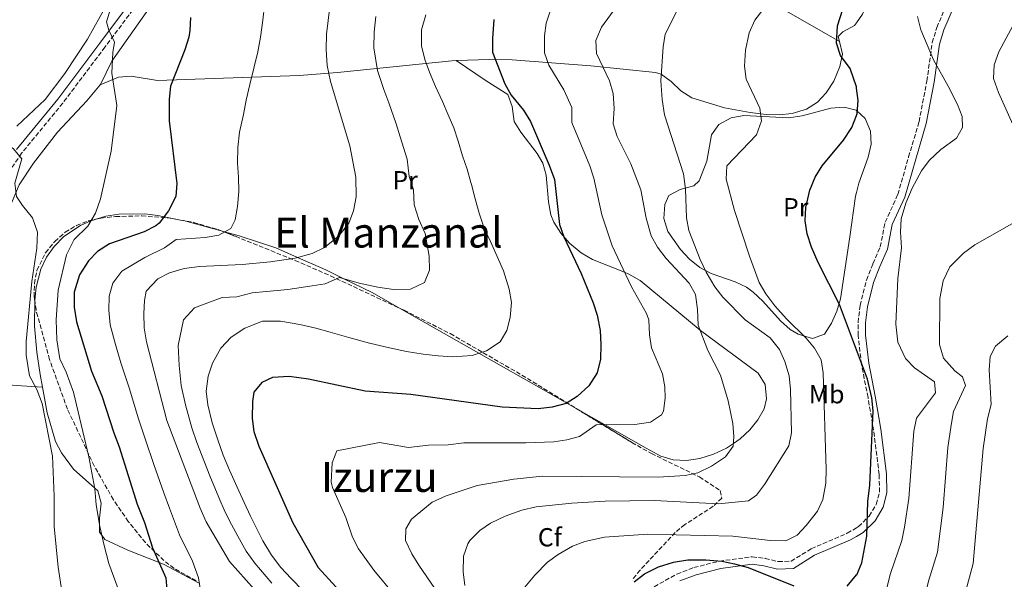
# Model space of a CAD drawing. Units: metres. Extents: x 600322 to 603758, y 4749985 to 4752349.
# Drawn here: x 600754 to 601131, y 4751675 to 4751889 of the extents above; entities that cross this region are included whole.
import ezdxf
from ezdxf.enums import TextEntityAlignment as Align

# ---------------------------------------------------------------- set-up
doc = ezdxf.new("R2010")
doc.units = ezdxf.units.M
doc.header["$MEASUREMENT"] = 0
doc.linetypes.add('DGN Style 3', pattern=[2.435890702152634, 1.739921930109024, -0.6959687720436097])
for name, color, linetype, lineweight in [('Camino', 7, 'DGN Style 3', 0), ('Curva de nivel directora', 30, 'Continuous', 30), ('Curva de nivel intermedia', 30, 'Continuous', 0), ('Etiqueta de uso rústico', 92, 'Continuous', 0), ('Etiqueta de zona arbolada', 92, 'Continuous', 0), ('Línea de cambio de uso (parcela vista)', 92, 'Continuous', 0), ('Margen derecho', 7, 'Continuous', 0), ('Texto de rotulación de espacio menor sin especificar', 7, 'Continuous', 0), ('Texto de Área (paraje) menor', 7, 'Continuous', 0), ('Zona arbolada', 92, 'DGN Style 3', 0)]:
    doc.layers.add(name, color=color, linetype=linetype, lineweight=lineweight)
doc.styles.add('Style-Arial', font='arial.ttf')

msp = doc.modelspace()

# ---------------------------------------------------------------- linework, layer by layer
at = {"layer": 'Camino', "color": 7, "linetype": 'DGN Style 3', "lineweight": 0}
for points in [[(601073.9859535794, 4751694.776872339, 674.3002769236838), (601074.7399999985, 4751695.230000001, 674.3999999999944), (601078.8400000001, 4751699.220000002, 675.0599999999978), (601081.5300000012, 4751703.700000001, 675.6699999999984), (601082.7899999997, 4751708.470000001, 676.1900000000023), (601082.6700000011, 4751715.189999999, 676.2700000000042), (601080.5199999987, 4751732.100000001, 675.6300000000047), (601078.3900000007, 4751744.630000002, 675.2899999999937), (601075.8599999984, 4751757.340000001, 675.679999999993), (601074.5899999987, 4751768.34, 677.820000000007), (601074.5799999975, 4751773.310000001, 677.9299999999931), (601075.3399999997, 4751779.810000001, 677.820000000007), (601077.8000000007, 4751789.5, 677.2500000000001), (601080.2699999983, 4751795.779999999, 677.4499999999971), (601083.0500000011, 4751802.25, 678.429999999993), (601084.9600000001, 4751811.690000001, 681.179999999993), (601089.8099999981, 4751822.300000002, 679.6499999999944), (601093.9299999997, 4751836.640000001, 678.7299999999959), (601097.9299999984, 4751850.09, 679.0399999999936), (601100.8900000001, 4751865.660000003, 679.0399999999936), (601102.9699999989, 4751880.410000003, 680.779999999999), (601104.7300000001, 4751886.210000002, 681.2200000000014), (601111.3599999996, 4751901.750000001, 681.4799999999959)], [(600798.4699999979, 4751894.880000004, 621.1499999999943), (600786.350000001, 4751878.690000001, 618.9400000000024), (600770.1900000006, 4751857.240000002, 616.8200000000071), (600754.4400000015, 4751838.040000002, 614.5399999999937), (600750.8299999972, 4751832.710000001, 613.9199999999983)], [(600996.5499999997, 4751672.189999999, 675.6300000000047), (601005.2100000009, 4751677.03, 675.820000000007), (601011.7199999975, 4751679.520000001, 675.679999999993), (601021.5100000021, 4751682.010000001, 675.0399999999937), (601034.0599999982, 4751683.640000002, 674.1499999999944), (601039.019999998, 4751683.050000002, 673.7400000000052), (601044.0000000002, 4751681.800000001, 673.2899999999937), (601048.949999999, 4751682.000000002, 672.9199999999983), (601056.6400000001, 4751686.74, 673.8399999999965), (601070.4299999991, 4751692.640000001, 673.8300000000017), (601073.9859535794, 4751694.776872339, 674.3002769236838)]]:
    msp.add_polyline3d(points, dxfattribs=at)
at = {"layer": 'Curva de nivel directora', "color": 30, "linetype": 'Continuous', "lineweight": 30, "flags": 128}
for points, elevation in [([(601073.9859535794, 4751862.965500641), (601073.9200000004, 4751863.440000001), (601071.589999999, 4751870.480000001), (601067.8099999994, 4751875.440000001), (601066.3599999987, 4751880.230000001), (601066.6699999995, 4751886.78), (601073.9859535794, 4751909.609860221)], 675.0000000000005), ([(600819.0599999983, 4751890.03), (600818.8799999995, 4751885.039999999), (600818.39, 4751882.45), (600816.9500000007, 4751877.66), (600811.4699999999, 4751863.770000001), (600810.9099999989, 4751858.800000003), (600810.8599999996, 4751850.440000001), (600813.8899999984, 4751826.460000001), (600813.419999999, 4751821.510000001), (600810.6299999994, 4751816.000000001), (600807.1000000001, 4751811.300000003), (600805.8099999982, 4751810.230000001), (600801.3099999988, 4751808.03), (600788.0699999998, 4751803.440000001), (600783.4400000008, 4751800.490000002), (600780.0199999987, 4751796.850000001), (600776.619999999, 4751791.480000001), (600774.5299999992, 4751784.890000002), (600774.4899999988, 4751779.200000001), (600775.4299999998, 4751773.520000001), (600781.2300000001, 4751754.689999999), (600785.1100000005, 4751745.290000001), (600789.6999999993, 4751731.100000001), (600791.8000000003, 4751725.750000001), (600798.6499999989, 4751703.83), (600801.4299999995, 4751696.750000002), (600804.5900000001, 4751687.090000001), (600809.6500000005, 4751675.590000001), (600810.0899999986, 4751669.470000001)], 625.0000000000001), ([(600935.1699999992, 4751889.260000001), (600934.6299999984, 4751882.020000001), (600934.6699999986, 4751876.699999999), (600939.3600000002, 4751864.560000002), (600941.8700000005, 4751860.240000002), (600946.5399999997, 4751854.500000002), (600949.2099999984, 4751850.260000002), (600956.379999999, 4751833.480000002), (600958.4499999987, 4751828.07), (600960.3599999998, 4751810.810000001), (600962.0199999983, 4751806.09), (600968.5999999987, 4751792.070000002), (600973.1499999994, 4751780.820000002), (600974.6600000005, 4751776.060000001), (600975.8600000008, 4751770.289999999), (600976.1499999991, 4751764.820000002), (600975.9500000002, 4751759.260000001), (600974.7799999989, 4751754.07), (600971.4899999987, 4751749.100000001), (600967.0699999998, 4751745.020000001), (600962.8699999999, 4751742.310000001), (600957.53, 4751740.930000001), (600952.1599999989, 4751740.300000002), (600938.4100000003, 4751740.890000002), (600903.3899999994, 4751745.710000001), (600885.8700000001, 4751747.020000001), (600864.209999999, 4751751.67), (600856.7999999993, 4751752.590000001), (600850.5099999995, 4751752.28), (600846.4399999992, 4751750.34), (600843.3300000002, 4751746.600000001), (600842.8099999994, 4751743.090000002), (600842.7299999989, 4751736.530000002), (600843.349999998, 4751731.58), (600845.2199999989, 4751725.949999999), (600858.259999999, 4751696.670000001), (600867.9500000007, 4751679.550000002)], 650.0000000000002), ([(601073.9859535794, 4751852.552956211), (601074.2600000001, 4751853.270000001), (601074.6400000001, 4751858.260000002), (601073.9859535794, 4751862.965500641)], 675.0000000000005), ([(601073.9859535794, 4751762.862883737), (601067.5099999999, 4751780.119999999), (601059.2799999999, 4751796.300000002), (601056.7699999998, 4751802.150000001), (601055.1399999983, 4751807.230000002), (601054.3800000004, 4751812.17), (601054.6399999997, 4751817.270000001), (601056.0999999993, 4751823.990000002), (601058.1299999988, 4751828.960000004), (601060.829999999, 4751833.180000001), (601069.0599999989, 4751843.03), (601072.1999999993, 4751847.880000001), (601073.9859535794, 4751852.552956211)], 675.0000000000005), ([(601073.9859535794, 4751676.708881768), (601074.0599999991, 4751676.800000001), (601076.0799999996, 4751681.380000004), (601077.899999999, 4751691.539999999), (601078.3300000004, 4751704.86), (601079.0199999989, 4751711.07), (601080.4200000003, 4751739.53), (601079.9100000006, 4751744.500000002), (601078.2199999986, 4751751.58), (601073.9859535794, 4751762.862883737)], 675.0000000000007), ([(600988.8899999997, 4751674.100000001), (600992.8799999994, 4751677.110000002), (600998.2599999995, 4751679.770000001), (601003.919999999, 4751681.580000001), (601009.3799999995, 4751682.529999999), (601016.3399999999, 4751682.5), (601022.3999999994, 4751681.920000001), (601027.3100000002, 4751680.970000001), (601032.5199999983, 4751679.61), (601050.0300000008, 4751672.590000002)], 675.0000000000001), ([(600867.9500000007, 4751679.550000002), (600881.44, 4751664.730000001)], 650.0000000000001), ([(601070.4600000003, 4751672.37), (601073.9859535794, 4751676.708881768)], 675.0000000000001)]:
    msp.add_lwpolyline(points, dxfattribs=dict(at, elevation=elevation))
at = {"layer": 'Curva de nivel intermedia', "color": 30, "linetype": 'Continuous', "lineweight": 0, "flags": 128}
for points, elevation in [([(600924.0700000017, 4751672.63), (600923.41, 4751677.859999999), (600923.5500000007, 4751683.91), (600925.1600000003, 4751688.619999997), (600925.9700000016, 4751689.890000001), (600929.7700000014, 4751693.720000001), (600933.9600000001, 4751696.460000001), (600939.500000001, 4751699.149999999), (600945.9500000018, 4751701.52), (600951.3400000008, 4751702.810000001), (600965.0200000001, 4751704.21), (600977.8300000001, 4751704.99), (600996.7199999995, 4751705.130000001), (601021.2000000014, 4751703.939999999), (601032.6400000011, 4751704.999999999), (601035.7300000001, 4751707.289999999), (601038.7600000009, 4751711.269999999), (601048.1199999996, 4751726.119999999), (601049.120000001, 4751731.039999999), (601048.7300000021, 4751747.609999998), (601048.1700000011, 4751752.929999999), (601046.610000001, 4751758.38), (601044.55, 4751762.929999999), (601040.9900000016, 4751767.449999998), (601031.3600000005, 4751774.289999999), (601022.7700000005, 4751783), (601019.7599999997, 4751786.99), (601016.4699999995, 4751792.560000001), (601014.1200000005, 4751797.42), (601009.8300000011, 4751808.439999999), (601008.89, 4751813.359999998), (601008.500000001, 4751824.359999998), (601007.7800000013, 4751830.16), (601000.4900000002, 4751852.720000001), (600999.5400000003, 4751858.579999999), (600999.0599999997, 4751865.710000001), (601000.0000000007, 4751878.710000001), (601000.8099999998, 4751883.65), (601014.3700000007, 4751910.759999999)], 665.0000000000001), ([(600873.1400000007, 4751900.49), (600871.070000001, 4751883.579999999), (600870.9800000016, 4751877.600000001), (600871.4300000009, 4751871.65), (600872.6400000001, 4751865.49), (600880.0800000011, 4751840.829999999), (600882.3099999995, 4751828.869999998), (600882.4900000006, 4751821.329999999), (600881.4199999999, 4751816.019999999), (600879.700000001, 4751811.34), (600875.9200000013, 4751806.640000001), (600874.2600000006, 4751805.12), (600870.3300000011, 4751802.04), (600865.5900000003, 4751799.699999999), (600859.0800000015, 4751797.939999999), (600849.6700000013, 4751796.480000001), (600838.8399999996, 4751795.460000002), (600822.5600000009, 4751794.680000001), (600816.6399999999, 4751793.98), (600811.0300000019, 4751792.359999999), (600806.6300000007, 4751790.029999998), (600802.1700000016, 4751785.26), (600801.4899999998, 4751781.76), (600801.2500000006, 4751776.689999999), (600801.3300000011, 4751771.289999999), (600802.2499999999, 4751765.850000001), (600810.0800000018, 4751735.82), (600822.8300000012, 4751702.319999999), (600825.0399999997, 4751697.069999999), (600834.0600000009, 4751681.800000001), (600846.8100000003, 4751667.529999998)], 635), ([(601045.470000001, 4751902.659999998), (601035.0599999995, 4751888.99), (601032.9400000006, 4751884.119999998), (601031.480000001, 4751877.550000001), (601031.0499999997, 4751871.42), (601031.7600000004, 4751866.46), (601036.9900000007, 4751855.289999999), (601037.5700000018, 4751850.429999999), (601035.700000001, 4751845.119999998), (601024.3500000008, 4751833.210000002), (601024.0800000003, 4751828.16), (601027.2400000008, 4751816.15), (601033.0000000009, 4751798.630000001), (601036.7600000005, 4751788.650000001), (601039.2200000014, 4751784.300000002), (601042.6800000014, 4751779.699999999), (601047.1400000007, 4751774.730000001), (601054.7400000002, 4751767.32), (601057.8899999997, 4751763.439999999), (601060.4900000015, 4751759.050000001), (601061.1599999998, 4751754.100000001), (601062.350000001, 4751717.109999999), (601062.2700000006, 4751711.859999999), (601061.1300000007, 4751705.619999998), (601059.0600000009, 4751701.060000001), (601054.670000001, 4751695.63), (601051.2500000012, 4751691.98), (601046.9400000017, 4751689.749999999), (601040.9100000013, 4751689.840000001), (601026.6700000009, 4751691.539999999), (600994.110000001, 4751692.369999998), (600977.5800000018, 4751691.119999999), (600970.0300000014, 4751689.489999999), (600965.3399999997, 4751687.659999999), (600959.8500000001, 4751684.500000001), (600955.7599999999, 4751681.619999999), (600950.8300000012, 4751676.669999998), (600947.0600000004, 4751671.970000001)], 670), ([(600983.3200000018, 4751895.789999997), (600976.3900000005, 4751886.230000001), (600974.2699999993, 4751881.189999999), (600974.4300000002, 4751876.17), (600979.4800000017, 4751865.7), (600980.8899999999, 4751860.890000001), (600981.2000000007, 4751855.109999999), (600980.8499999996, 4751849.26), (600982.3800000009, 4751844.48), (600987.6700000014, 4751834.029999999), (600991.4199999998, 4751824.079999999), (600993.4299999992, 4751813.189999999), (600995.4100000019, 4751806.470000001), (600997.7800000012, 4751802.069999998), (601001.0900000016, 4751797.720000002), (601009.9800000008, 4751788.390000001), (601012.3300000001, 4751783.960000002), (601013.1400000014, 4751778.26), (601013.4000000006, 4751772.220000001), (601017.110000001, 4751762.59), (601021.9600000014, 4751753.08), (601024.9100000019, 4751743.259999999), (601026.6300000006, 4751734.59), (601027.0900000011, 4751729.62), (601026.7500000015, 4751725.949999999), (601023.8600000013, 4751721.869999998), (601018.47, 4751718.359999999), (601013.3, 4751715.750000001), (601008.4100000017, 4751714.720000001), (600998.1100000021, 4751714.099999999), (600953.7999999995, 4751714.519999999), (600942.78, 4751713.320000002), (600928.8200000013, 4751710.890000002), (600916.9200000013, 4751707.029999999), (600911.6100000005, 4751704.559999999), (600903.7100000014, 4751698.05), (600901.540000001, 4751694.34), (600901.3300000009, 4751689.9), (600903.7600000005, 4751684.829999999), (600906.4800000007, 4751680.42), (600912.5700000017, 4751671.579999999)], 660), ([(600719.8400000009, 4751893.779999998), (600727.2200000014, 4751873.020000001), (600729.1900000006, 4751868.149999999), (600731.8700000006, 4751863.050000001), (600742.5999999995, 4751847.279999999), (600746.5400000003, 4751842.749999999), (600751.1800000004, 4751839.91), (600754.4600000016, 4751835.880000001), (600751.7999999995, 4751826.619999997), (600752.5100000004, 4751821.460000001), (600754.7300000021, 4751818.07), (600758.6000000011, 4751813.37), (600760.49, 4751807.909999999), (600760.3200000002, 4751801.699999998)], 615.0000000000001), ([(600788.4000000006, 4751893.310000001), (600786.8899999997, 4751888.310000001), (600787.8100000005, 4751885.170000001)], 620), ([(600847.4200000005, 4751894.539999999), (600846.7099999997, 4751888.999999999), (600845.8300000014, 4751882.41), (600844.8300000001, 4751876.859999998), (600843.3900000005, 4751871.17), (600841.8100000003, 4751864.33), (600840.390000001, 4751858.390000001), (600839.4000000008, 4751852.850000001), (600837.8400000005, 4751846.180000001), (600837.140000001, 4751840.310000001), (600837.1000000007, 4751834.26), (600837.4400000004, 4751828.92), (600837.540000001, 4751823.429999998), (600837.1100000018, 4751817.619999999), (600836.2000000001, 4751812.59), (600834.5000000012, 4751809.21), (600829.9400000015, 4751806.760000001), (600824.7000000001, 4751805.819999999), (600813.6400000004, 4751804.99), (600809.0700000015, 4751801.83), (600801.6100000005, 4751798.210000001), (600792.8100000008, 4751792.88), (600789.4000000019, 4751788.369999999), (600788.0099999994, 4751783.329999999), (600787.8700000008, 4751777.949999999), (600788.3800000005, 4751772.399999999), (600790.3099999995, 4751764.909999999), (600792.3700000002, 4751757.850000001)], 630), ([(600897.2800000008, 4751668.84), (600889.2200000007, 4751678.49), (600883.350000001, 4751686.680000001), (600881.030000001, 4751691.11), (600878.4699999995, 4751698.73), (600873.3799999999, 4751710.149999999), (600872.8800000015, 4751712.21), (600873.2700000004, 4751719.630000001), (600875.0800000009, 4751724.199999999), (600891.4100000011, 4751727.36), (600902.510000001, 4751725.5), (600910.1500000008, 4751726.369999997), (600917.6600000011, 4751726.430000001), (600923.7100000017, 4751727.250000001), (600947.4600000005, 4751727.189999998), (600958.1700000016, 4751727.7), (600963.0800000001, 4751728.429999999), (600967.9400000015, 4751729.699999998), (600974.2900000017, 4751734.2), (600989.0900000008, 4751734.24), (600995.1200000013, 4751735.17), (600999.3200000012, 4751737.970000001), (601000.1200000015, 4751739.42), (601000.7000000003, 4751744.329999999), (601000.610000001, 4751748.720000001), (600999.7100000001, 4751753.659999999), (600995.5300000004, 4751763.579999999), (600994.7800000015, 4751768.519999999), (600994.4999999999, 4751774.27), (600993.5499999999, 4751776.739999999), (600987.8800000015, 4751786.890000001), (600980.4500000018, 4751802.659999999), (600976.4500000009, 4751814.460000001), (600973.410000001, 4751828.5), (600971.9300000013, 4751833.279999998), (600965.0300000013, 4751849.759999999), (600965.0500000014, 4751855.579999999), (600961.9300000012, 4751862.350000001), (600956.1799999999, 4751871.719999999), (600954.5500000005, 4751876.440000001), (600954.5300000004, 4751882.92), (600955.23, 4751887.88), (600957.0400000005, 4751893.189999999)], 655), ([(600890.040000001, 4751890.380000001), (600889.3100000002, 4751884.41), (600889.2499999999, 4751878.36), (600890.6900000013, 4751869.689999999), (600893.0499999997, 4751862.479999999), (600894.9400000006, 4751857.369999999), (600897.8300000007, 4751849.32), (600899.3500000006, 4751844.359999998), (600901.9500000001, 4751835.769999999), (600902.8100000005, 4751829.180000001), (600904.4500000011, 4751824.099999999), (600904.7199999995, 4751818.33), (600906.4400000006, 4751812.679999999), (600908.9400000017, 4751807.319999999), (600910.3699999999, 4751798.689999999), (600910.5800000001, 4751793.3), (600908.6199999999, 4751788.589999998), (600903.3200000002, 4751786.020000001), (600896.7599999999, 4751785.96), (600890.7500000017, 4751786.769999999), (600883.6799999997, 4751788.369999999), (600876.1300000014, 4751790.49), (600870.6500000008, 4751788.099999999), (600865.5999999993, 4751787.279999998), (600856.2800000008, 4751785.869999998), (600848.1400000004, 4751785.140000001), (600842.72, 4751784.63), (600836.8600000015, 4751783.140000002), (600831.22, 4751782.88), (600825.6500000021, 4751780.850000001), (600820.650000002, 4751778.880000001), (600816.4299999997, 4751774.359999999), (600814.4000000001, 4751764.529999999), (600814.7100000009, 4751756.9), (600815.5600000003, 4751749.189999999), (600817.1200000005, 4751741.75), (600819.5900000003, 4751733.029999998), (600821.5599999995, 4751727.420000001), (600824.3899999993, 4751719.84), (600826.5000000015, 4751714.640000001), (600829.8699999999, 4751706.32), (600832.350000001, 4751700.769999998), (600834.7800000006, 4751695.96), (600837.2100000002, 4751691.51), (600840.400000002, 4751685.810000001), (600843.7400000015, 4751681.17), (600850.2300000002, 4751673.529999998)], 640.0000000000001), ([(600909.1000000003, 4751890.989999998), (600907.5500000013, 4751885.24), (600907.52, 4751879.109999998)], 645), ([(601083.9600000008, 4751665.220000001), (601087.0200000008, 4751677.210000002), (601091.3200000012, 4751689.890000001), (601092.4000000008, 4751694.949999998), (601094.0400000014, 4751705.960000001), (601095.9200000013, 4751731.720000001), (601096.9100000014, 4751736.640000001), (601104.2500000017, 4751746.369999998), (601103.8400000005, 4751750.640000001), (601096.1300000014, 4751755.930000001), (601092.7400000006, 4751759.58), (601089.8600000017, 4751765.789999999), (601089.0800000017, 4751772.640000001), (601089.8400000016, 4751790.140000001), (601091.2600000009, 4751801.850000001), (601090.7800000004, 4751807.949999999), (601091.1300000013, 4751812.939999999), (601092.8500000001, 4751818.92), (601095.3300000011, 4751824.720000001), (601098.8000000002, 4751831.289999999), (601101.82, 4751835.270000001), (601106.2000000009, 4751839.550000001), (601112.2400000005, 4751843.88), (601114.5700000017, 4751847.890000001), (601114.4300000007, 4751852.11), (601112.5800000001, 4751856.759999999), (601109.110000001, 4751863.76), (601103.4000000001, 4751873.850000001), (601098.6100000002, 4751885.269999999), (601097.3099999994, 4751890.400000001)], 680), ([(601134.9699999999, 4751888.999999999), (601128.4800000011, 4751876.810000001), (601126.6900000008, 4751871.84), (601126.36, 4751866.609999999), (601128.2900000013, 4751861.300000001), (601142.6100000021, 4751829.4)], 684.9999999999999), ([(600787.8100000005, 4751885.170000001), (600790.0099999999, 4751880.600000001), (600789.3000000013, 4751876.59), (600789.030000001, 4751868.749999999), (600790.8900000006, 4751856.319999998), (600788.7000000001, 4751838.909999999), (600784.5899999996, 4751820.59), (600782.6900000019, 4751815.16), (600779.7900000006, 4751810.17), (600774.5, 4751805.109999998), (600771.5899999997, 4751799.160000001), (600768.4300000014, 4751785.66), (600767.6100000012, 4751774.34), (600767.9500000009, 4751766.699999999), (600769.0700000008, 4751759.429999998), (600771.5000000005, 4751754.24), (600774.3500000002, 4751746.67), (600780.1500000005, 4751721.929999999), (600782.4700000007, 4751709.7), (600783.0100000015, 4751703.52), (600784.4100000008, 4751695.189999999), (600785.990000001, 4751687.909999999), (600787.8200000017, 4751681.029999999), (600793.1600000015, 4751666.539999999)], 620), ([(600907.52, 4751879.109999998), (600908.7500000016, 4751873.9), (600910.5800000001, 4751869.039999999), (600912.9000000001, 4751863.619999999), (600915.5700000012, 4751857.81), (600917.7000000014, 4751852.81), (600919.8800000006, 4751847.789999999), (600921.5800000017, 4751842.67), (600923.1300000006, 4751837.019999998), (600925.0000000015, 4751831.910000001), (600926.4000000006, 4751826.859999999), (600926.5700000006, 4751826.100000001), (600928.0200000012, 4751820.640000001), (600929.5299999999, 4751815.16), (600931.4500000001, 4751809.329999999), (600933.8600000017, 4751804.3), (600936.4600000012, 4751798.609999998), (600938.910000001, 4751793.01), (600941.0299999999, 4751786.039999999), (600941.9100000006, 4751780.91), (600941.4600000014, 4751775.269999999), (600940.1200000002, 4751770.249999999), (600937.5400000007, 4751765.84), (600932.3600000018, 4751762.42), (600926.9300000004, 4751760.710000001), (600919.5400000009, 4751760.180000001), (600913.8099999998, 4751760.579999999), (600908.1600000015, 4751761.17), (600901.8000000003, 4751762.2), (600895.2900000014, 4751763.539999999), (600887.6500000015, 4751765.409999999), (600879.6200000006, 4751767.59), (600872.5599999996, 4751769.649999999), (600867.030000002, 4751771.069999999), (600860.8600000007, 4751772.509999999), (600853.4700000011, 4751773.81), (600846.6000000002, 4751773.800000001), (600839.8700000001, 4751771.069999999), (600834.6599999999, 4751767.720000001), (600830.6800000012, 4751763.449999999), (600827.4600000004, 4751757.759999999), (600825.9000000004, 4751752.79), (600825.0900000011, 4751747.029999999), (600825.6900000002, 4751741.84), (600827.3200000018, 4751734.91), (600829.480000001, 4751728.359999999), (600831.5900000011, 4751722.55), (600834.0200000006, 4751716.810000001), (600836.9000000019, 4751710.310000001), (600839.6500000011, 4751704.470000001), (600841.9800000001, 4751699.140000001), (600844.2900000013, 4751694.55), (600846.7300000021, 4751689.82), (600850.0800000004, 4751684.269999998), (600853.65, 4751679.539999999), (600857.6200000019, 4751675.289999999), (600862.1500000004, 4751670.680000001)], 645), ([(601133.4500000001, 4751811.07), (601119.2499999999, 4751803.03), (601114.9500000017, 4751799.869999999), (601109.6900000023, 4751794.529999999), (601107.1200000017, 4751789.270000001), (601105.8600000012, 4751782.439999999), (601105.7500000016, 4751764.849999999), (601107.2600000004, 4751759.649999999), (601111.6200000012, 4751754.789999999), (601114.4900000012, 4751752.550000001), (601115.7000000004, 4751749.210000001), (601111.1400000006, 4751739.220000001), (601110.1600000015, 4751734.039999999), (601108.9700000002, 4751725.489999999), (601107.1100000006, 4751702.51), (601104.9700000016, 4751685.470000001), (601101.5100000014, 4751674.300000002), (601098.1699999998, 4751660.699999998), (601092.9400000018, 4751647.460000001), (601088.7799999998, 4751644.640000001), (601086.1600000003, 4751643.639999999), (601081.2699999998, 4751642.850000001), (601073.9859535794, 4751643.372135336)], 684.9999999999999), ([(600760.3200000002, 4751801.699999998), (600758.3700000009, 4751788.970000001), (600756.2400000008, 4751765.970000001), (600756.2100000017, 4751760.850000001), (600757.4400000012, 4751752.869999998), (600760.2999999999, 4751747.720000001), (600762.3200000006, 4751742.34), (600766.2800000012, 4751722.099999999), (600766.9500000018, 4751706.819999998), (600766.9400000006, 4751695.23), (600768.3800000001, 4751679.679999999), (600769.8100000005, 4751670.449999998), (600776.3700000008, 4751651.55), (600779.6699999999, 4751638.13), (600780.7400000006, 4751629.890000001), (600780.420000001, 4751621.619999998), (600778.1200000009, 4751607.840000001), (600776.4700000014, 4751601.100000001), (600774.1400000001, 4751594.7), (600767.7699999999, 4751579.330000001), (600765.1500000004, 4751574.82), (600757.3000000003, 4751565.01), (600753.3799999999, 4751560.98)], 615.0000000000001), ([(601131.8699999996, 4751768.230000001), (601127.2100000016, 4751764.300000001), (601125.0800000015, 4751760.239999999), (601124.7999999998, 4751755.239999999), (601125.5199999996, 4751741.890000001), (601124.1600000005, 4751736.380000001), (601122.4400000017, 4751725.08), (601118.6200000017, 4751681.039999999), (601114.5200000004, 4751665.939999999), (601110.060000001, 4751645.65), (601108.3400000001, 4751639.819999999), (601105.6100000008, 4751634.77), (601102.1300000006, 4751631.199999998), (601097.0800000014, 4751628.699999999), (601091.6000000007, 4751627.880000001), (601086.3400000012, 4751627.640000001), (601078.9400000006, 4751627.77), (601073.9859535794, 4751628.458192936)], 690.0000000000002), ([(600792.3700000002, 4751757.850000001), (600795.570000001, 4751748.310000001), (600799.1299999994, 4751736.380000001), (600801.8300000018, 4751728.449999998), (600805.0999999996, 4751719.01), (600808.8100000002, 4751708.150000001), (600811.0899999999, 4751702.270000001), (600812.9100000015, 4751697.16), (600814.8099999992, 4751692.08), (600819.8899999998, 4751682.029999998), (600822.0800000003, 4751675.640000001), (600822.9000000006, 4751670.709999999)], 630)]:
    msp.add_lwpolyline(points, dxfattribs=dict(at, elevation=elevation))
at = {"layer": 'Línea de cambio de uso (parcela vista)', "color": 92, "linetype": 'Continuous', "lineweight": 0, "extrusion": (-0.1543681023241117, 0.08854995541973654, 0.9840372931855862), "elevation": 328658.0181640766, "flags": 128}
msp.add_lwpolyline([(-4420953.185532382, -1813622.186037692), (-4420953.185532382, -1813507.732629118)], dxfattribs=at)
at = {"layer": 'Línea de cambio de uso (parcela vista)', "color": 92, "linetype": 'Continuous', "lineweight": 0, "extrusion": (-0.1010005585453463, 0.0687663447096716, 0.9925069657230617), "elevation": 266717.575766888, "flags": 128}
msp.add_lwpolyline([(-4266087.743908824, -2161195.317460147), (-4266087.743908824, -2161195.311731273)], dxfattribs=at)
at = {"layer": 'Línea de cambio de uso (parcela vista)', "color": 92, "linetype": 'Continuous', "lineweight": 0, "extrusion": (-0.2016218477701266, 0.03742521655541594, 0.9787481717313908), "elevation": 57313.16624933932, "flags": 128}
msp.add_lwpolyline([(-4781656.337220229, -270475.320401351), (-4781657.65973265, -270491.4922772036), (-4781657.67847391, -270492.6392256705)], dxfattribs=at)
at = {"layer": 'Línea de cambio de uso (parcela vista)', "color": 92, "linetype": 'Continuous', "lineweight": 0, "elevation": 620, "flags": 128}
msp.add_lwpolyline([(600759.4595999997, 4751781.832800001), (600759.3700000001, 4751771.880000001), (600760.29, 4751761.9), (600761.54, 4751753.4), (600762.4397, 4751748.4999)], dxfattribs=at)
at = {"layer": 'Línea de cambio de uso (parcela vista)', "color": 92, "linetype": 'Continuous', "lineweight": 0, "extrusion": (0.4934843858924427, 0.8697536523794064, 0.00132100455774908), "elevation": 4429412.105844217, "flags": 128}
msp.add_lwpolyline([(1822217.215453675, -5199.705515348938), (1822222.461020241, -5201.278118673835), (1822231.67310899, -5202.668123496946), (1822261.095523909, -5206.278121083713), (1822296.072566, -5208.942123408131)], dxfattribs=at)
at = {"layer": 'Línea de cambio de uso (parcela vista)', "color": 92, "linetype": 'Continuous', "lineweight": 0, "extrusion": (0.06615392958516231, 0.9945026900881605, 0.08116684672853623), "elevation": 4765419.272270037, "flags": 128}
msp.add_lwpolyline([(-284050.2424704928, -387458.7849978209), (-284040.101272816, -387458.6244681578), (-284037.2708980056, -387459.3969823981), (-284030.7787767107, -387462.2884573868)], dxfattribs=at)
at = {"layer": 'Línea de cambio de uso (parcela vista)', "color": 92, "linetype": 'Continuous', "lineweight": 0}
for points in [[(600784.5300000003, 4751864.17, 619.429999999993), (600784.6500000004, 4751864.32, 619.4499999999971), (600788.9600000001, 4751873.26, 620.6699999999983), (600806.0499999998, 4751897.699999999, 624.2700000000041), (600827.5800000001, 4751932.980000001, 628.6199999999953), (600848.7000000002, 4751968.730000001, 632.8999999999943), (600854.2699999996, 4751977, 633.6300000000047), (600862.6699999999, 4751987.9, 634.429999999993), (600868.1761999996, 4751994.1667, 635.129700000005)], [(601073.9859999996, 4751910.880200001, 674.3062000000064), (601076.3799999999, 4751908.27, 674.779999999999), (601078.6200000001, 4751903.5, 675.5399999999936), (601078.8300000001, 4751898.4, 676.1699999999983), (601078.2800000003, 4751895.800000001, 676.3099999999977), (601076.25, 4751891.310000001, 676.2200000000012), (601073.9859999996, 4751888.0086, 676.0534000000043)], [(600786.8700000001, 4751894.75, 619.5099999999948), (600779.5999999996, 4751881.710000001, 618.4900000000052), (600770.9600000001, 4751868.529999999, 617.8999999999943), (600763.5099999999, 4751858.680000001, 617.679999999993), (600752.6399999997, 4751848.4, 616.5)], [(601073.9859999996, 4751888.0086, 676.0534000000043), (601073.2599999999, 4751886.949999999, 676), (601068.75, 4751884.480000001, 675.8000000000029), (601066.9299999997, 4751882.76, 675.6999999999971), (601067.4297000002, 4751880.779899999, 675.6100000000006)], [(601067.4297000002, 4751880.779899999, 675.6100000000006), (601068.6500000004, 4751875.939999999, 675.3899999999994), (601067.6399999997, 4751871.210000001, 674.820000000007), (601065.2400000002, 4751865.57, 673.8600000000006), (601062.3399999999, 4751861.230000001, 673.0599999999977), (601059.04, 4751857.630000001, 672.2400000000052), (601054.8899999997, 4751854.960000001, 671.5), (601049.4100000003, 4751853.24, 670.8000000000029), (601044.4199999999, 4751852.710000001, 670.2200000000012), (601039.4199999999, 4751852.859999999, 669.6600000000036), (601033.2300000006, 4751853.600000001, 668.9700000000012), (601023.5, 4751855.4, 667.9199999999983), (601010.9299999997, 4751859.199999999, 666.529999999999), (601006.7400000002, 4751861.949999999, 665.6699999999983), (601003.0800000001, 4751865.5, 664.5), (600999.2000000002, 4751868.34, 663.320000000007), (600997.04, 4751869, 662.8600000000006), (600972.3399999999, 4751871.480000001, 659.7400000000052), (600942.25, 4751873.76, 651.820000000007), (600933.7000000002, 4751873.970000001, 649.7100000000064), (600920.7446999997, 4751873.516799999, 646.777700000006)], [(600920.7446999997, 4751873.516799999, 646.777700000006), (600919.1200000001, 4751873.460000001, 646.4100000000036), (600875.3600000005, 4751868.939999999, 636.6600000000036), (600860.7000000002, 4751867.779999999, 633.6000000000058), (600806.3899999997, 4751865.880000001, 622.820000000007), (600796.3600000005, 4751867.57, 621.2200000000012), (600791.5499999998, 4751867.15, 620.4700000000012), (600784.5300000003, 4751864.17, 619.429999999993)], [(600920.7446999997, 4751873.516799999, 646.780700000003), (600932.2699999996, 4751865.789999999, 648.4600000000064), (600940.5199999996, 4751860.480000001, 648.6100000000006), (600942.1900000004, 4751856, 648.6100000000006), (600942.9299999997, 4751850.230000001, 648.6100000000006), (600945.5700000003, 4751846.060000001, 648.6100000000006), (600951.7599999999, 4751838.01, 648.6100000000006), (600953.8899999997, 4751834.32, 648.6100000000006), (600955.2599999999, 4751829.640000001, 648.5200000000041), (600956.0999999996, 4751819.49, 648.1999999999971), (600957.04, 4751814.52, 648.1900000000023), (600958.1699999999, 4751811.720000001, 648.3099999999977), (600960.8300000001, 4751807.439999999, 648.7599999999948), (600964.0700000003, 4751803.66, 649.4100000000036), (600968.5599999996, 4751799.939999999, 650.1399999999994), (600972.9699999997, 4751797.460000001, 650.6600000000036), (600985.2300000006, 4751792.52, 655), (600986.8899999997, 4751791.850000001, 655.5599999999977), (600991.1299999999, 4751789.41, 656.8399999999965), (601014.1399999997, 4751770.310000001, 660), (601014.2199999997, 4751770.24, 660), (601036.2800000003, 4751753.880000001, 660.6300000000047), (601039.0099999999, 4751749.529999999, 660.6199999999953), (601039.5800000001, 4751744.08, 660.570000000007), (601038.6299999999, 4751740.32, 660.5099999999948), (601036.2599999999, 4751736.08, 660.4100000000036), (601033.2000000002, 4751732.189999999, 660.279999999999), (601029.4800000006, 4751728.730000001, 660.1100000000006), (601026.8499999996, 4751726.980000001, 660), (601024.1699999999, 4751725.199999999, 659.8699999999953), (601019.2400000002, 4751722.890000001, 659.6199999999953), (601014.0800000001, 4751721.27, 659.3099999999977), (601008.8799999999, 4751720.49, 658.9700000000012), (601003.8399999999, 4751720.710000001, 658.5800000000017), (600999.1399999997, 4751722.09, 658.1499999999943), (600993.5199999996, 4751725.16, 657.5), (600977.5800000001, 4751734.210000001, 655), (600967.6405999997, 4751739.858300001, 651.5725999999995)], [(600740.1500000004, 4751801.939999999, 611.5), (600747.9900000002, 4751813.619999999, 615.1699999999983), (600750.1299999999, 4751818.029999999, 616.0800000000017), (600753.4400000004, 4751825.99, 616.6999999999971), (600759.0300000003, 4751834.26, 616.9199999999983), (600768.2300000006, 4751846.140000001, 617.2100000000064), (600779.3700000001, 4751858.100000001, 618.5599999999977), (600784.5300000003, 4751864.17, 619.429999999993)], [(601073.9859999996, 4751823.0913, 677.8087999999989), (601073.5999999996, 4751821.630000001, 677.8000000000029), (601071.4500000002, 4751806.01, 676.7599999999948), (601067.9100000003, 4751782.4, 674.1199999999953), (601066.4900000002, 4751777.630000001, 673.5099999999948), (601064.4400000004, 4751773.07, 672.8899999999994), (601061.6799999997, 4751768.859999999, 672.2700000000041), (601057.2000000002, 4751767.17, 671.5899999999965), (601051.7000000002, 4751768.82, 670.8899999999994), (601048.6200000001, 4751770.66, 670.4400000000023), (601044.9299999997, 4751773.890000001, 669.9100000000036), (601038.0800000001, 4751781.449999999, 669.2899999999936), (601034.4800000006, 4751784.91, 668.929999999993), (601031.9000000004, 4751786.789999999, 668.6000000000058), (601027.5999999996, 4751788.84, 667.7299999999959), (601018.3300000001, 4751791.99, 665.2599999999948), (601013.9600000001, 4751794.300000001, 664.3300000000017), (601010.0099999999, 4751797.51, 663.7100000000064), (601006.5899999999, 4751801.199999999, 663.2899999999936), (601001.7699999996, 4751808.130000001, 663.1000000000058), (601000.2599999999, 4751813.039999999, 663.2899999999936), (601000.6699999999, 4751818.380000001, 663.6399999999994), (601002.1299999999, 4751821.859999999, 664.0200000000041), (601006.4600000001, 4751824.220000001, 664.6399999999994), (601011.7300000006, 4751825.630000001, 665.3600000000006), (601013.7599999999, 4751827.550000001, 665.8500000000058), (601016.7000000002, 4751835.060000001, 667.6900000000023), (601018.4900000002, 4751845.08, 668.1000000000058), (601021.2400000002, 4751849.07, 668.3000000000029), (601025.9500000002, 4751851.59, 668.6399999999994), (601030.8700000001, 4751852.52, 668.9799999999959), (601047.9800000006, 4751851.600000001, 670.4400000000023), (601053.1699999999, 4751852.41, 671.0800000000017), (601064.1100000005, 4751855.24, 672.8000000000029), (601069.2699999996, 4751855.730000001, 673.7299999999959), (601073.8200000003, 4751854.59, 674.6100000000006), (601073.9859999996, 4751854.433599999, 674.6442999999999)], [(601073.9859999996, 4751854.433599999, 674.6442999999999), (601077.2999999998, 4751851.310000001, 675.3300000000017), (601079.3300000001, 4751846.449999999, 676.0099999999948), (601079.5300000003, 4751841.52, 676.6499999999943), (601078.4699999997, 4751836.560000001, 677.1999999999971), (601074.9100000003, 4751826.59, 677.8300000000017), (601073.9859999996, 4751823.0913, 677.8087999999989)], [(600783.3509999998, 4751812.9614, 620.1261999999988), (600781.7699999996, 4751812.5, 620.0099999999948), (600780.9400000004, 4751812.140000001, 620), (600776.9299999997, 4751810.369999999, 620), (600770.6200000001, 4751806.140000001, 620), (600766.9600000001, 4751802.430000001, 620), (600764.0199999996, 4751798.26, 620), (600761.8300000001, 4751793.720000001, 620), (600760.0099999999, 4751786.850000001, 620), (600759.4600000001, 4751781.880000001, 620), (600759.4595999997, 4751781.832800001, 620)], [(600815.2396999998, 4751812.483300001, 626.3448000000062), (600808.9500000002, 4751813.76, 625), (600806.5800000001, 4751814.24, 624.4799999999959), (600801.6100000005, 4751814.810000001, 623.3300000000017), (600791.6399999997, 4751814.74, 621.1300000000047), (600786.6699999999, 4751813.930000001, 620.3699999999953), (600783.3509999998, 4751812.9614, 620.1261999999988)], [(600899.0603, 4751778.783700001, 642.3359999999957), (600888.5999999996, 4751784.720000001, 641.4199999999983), (600877.8099999996, 4751790.02, 640), (600870.8499999996, 4751793.439999999, 638.2100000000064), (600860.0199999996, 4751798.189999999, 635), (600851.7699999996, 4751801.810000001, 633.4600000000064), (600837.7300000006, 4751806.41, 631.070000000007), (600832.1399999997, 4751807.939999999, 630), (600831.6610000003, 4751808.071000001, 629.8962999999932)], [(600762.4397, 4751748.4999, 620), (600764.2400000002, 4751738.689999999, 620), (600767.4699999997, 4751727.75, 620), (600769.6699999999, 4751723.380000001, 620), (600774.2599999999, 4751717.230000001, 620), (600782.4199999999, 4751709.970000001, 620), (600783.5700000003, 4751708.939999999, 620), (600784.8499999996, 4751704.230000001, 620), (600784.2800000003, 4751698.41, 620), (600784.29, 4751695.939999999, 620), (600784.2999999998, 4751693.07, 620), (600785.1299999999, 4751691.9, 620), (600786.25, 4751690.300000001, 620.0500000000029), (600795.0999999996, 4751686.140000001, 621.5800000000017), (600807.0499999998, 4751681.51, 625), (600808.7800000003, 4751680.83, 625.4900000000052), (600822.4199999999, 4751673.609999999, 630)]]:
    msp.add_polyline3d(points, dxfattribs=at)
at = {"layer": 'Margen derecho', "color": 7, "linetype": 'Continuous', "lineweight": 0}
for points in [[(601105.7499999994, 4751879.790000003, 680.779999999999), (601107.4100000003, 4751885.24, 681.2200000000014), (601113.9200000013, 4751900.510000001, 681.4799999999959), (601121.0499999991, 4751913.720000001, 680.9199999999983), (601123.899999999, 4751921.000000001, 680.8699999999955), (601125.7099999995, 4751930.699999999, 681.179999999993), (601126.2800000017, 4751940.920000001, 682.1399999999994), (601126.2800000017, 4751945.949999999, 682.3999999999944), (601124.82, 4751967.230000001, 682.3999999999944), (601126.199999999, 4751970.890000002, 682.3999999999944), (601129.5000000005, 4751973.030000002, 682.6199999999955), (601133.329999997, 4751974.609999999, 682.7100000000065)], [(600752.479999999, 4751839.500000001, 614.5399999999937), (600768.2699999983, 4751858.750000001, 616.8200000000071), (600784.3999999973, 4751880.160000003, 618.9400000000024), (600796.4899999974, 4751896.310000001, 621.1499999999943)], [(601073.9859535794, 4751691.455467908, 674.100145701849), (601076.4899999986, 4751692.960000001, 674.3999999999944), (601081.0899999986, 4751697.440000001, 675.0599999999978), (601084.1799999998, 4751702.580000001, 675.6699999999984), (601085.6399999994, 4751708.12, 676.1900000000023), (601085.510000002, 4751715.400000002, 676.2700000000042), (601083.3299999982, 4751732.520000001, 675.6300000000047), (601081.1800000003, 4751745.140000001, 675.2899999999937), (601078.6799999991, 4751757.780000002, 675.679999999993), (601077.4400000008, 4751768.51, 677.820000000007), (601077.4299999997, 4751773.15, 677.9299999999931), (601078.1499999971, 4751779.290000002, 677.820000000007), (601080.510000002, 4751788.630000001, 677.2500000000001), (601082.8999999991, 4751794.699999999, 677.4499999999971), (601085.7800000003, 4751801.4, 678.429999999993), (601087.6800000002, 4751810.810000001, 681.179999999993), (601092.489999998, 4751821.310000001, 679.6499999999944), (601096.6599999989, 4751835.84, 678.7299999999959), (601100.6900000012, 4751849.420000001, 679.0399999999936), (601103.6900000008, 4751865.199999999, 679.0399999999936), (601105.7499999994, 4751879.790000003, 680.779999999999)], [(601006.4200000024, 4751674.449999999, 675.820000000007), (601012.5799999981, 4751676.810000001, 675.679999999993), (601022.0500000007, 4751679.210000002, 675.0399999999937), (601034.0799999983, 4751680.77, 674.1499999999944), (601038.4999999994, 4751680.250000002, 673.7400000000052), (601043.6999999986, 4751678.939999999, 673.2899999999937), (601049.8099999973, 4751679.189999999, 672.9199999999983), (601057.9499999977, 4751684.210000002, 673.8399999999965), (601071.73, 4751690.100000001, 673.8300000000017), (601073.9859535794, 4751691.455467908, 674.100145701849)]]:
    msp.add_polyline3d(points, dxfattribs=at)
at = {"layer": 'Zona arbolada', "color": 92, "linetype": 'DGN Style 3', "lineweight": 0}
for points in [[(600821.25, 4751674.449999999, 629.5800000000017), (600812.7699999996, 4751679.210000001, 627.4900000000052), (600808.9100000003, 4751682.180000001, 626.4400000000023), (600801.8099999996, 4751689.060000001, 624.3500000000058), (600795.2599999999, 4751697.140000001, 622.2400000000052), (600789.5800000001, 4751705.480000001, 620.7299999999959), (600782.2300000006, 4751718.390000001, 619.8899999999994), (600771.9900000002, 4751740.189999999, 619.7599999999948), (600765.1399999997, 4751759.07, 619.6100000000006), (600759.9500000002, 4751778.109999999, 619.4400000000023), (600759.29, 4751783.119999999, 619.3699999999953), (600759.3200000003, 4751788.189999999, 619.3099999999977), (600760.29, 4751793.24, 619.25), (600763.5700000003, 4751799.99, 619.1900000000023), (600767.1399999997, 4751804.34, 619.279999999999), (600771.1100000005, 4751807.800000001, 619.5800000000017), (600775.4199999999, 4751810.41, 620.029999999999), (600779.9900000002, 4751812.220000001, 620.6000000000058), (600784.75, 4751813.27, 621.2299999999959), (600790.4199999999, 4751813.83, 621.9799999999959), (600800.4100000003, 4751814.07, 623.320000000007), (600810.4500000002, 4751813.33, 624.7200000000012), (600820.3499999996, 4751811.58, 626.1900000000023), (600829.8899999997, 4751808.76, 627.7299999999959), (600836.29, 4751806.27, 628.8699999999953), (600859.0800000001, 4751797.050000001, 633.320000000007), (600872.6399999997, 4751791.140000001, 635.9199999999983), (600900.7999999998, 4751777.970000001, 640.1900000000023), (600918.4900000002, 4751769.039999999, 642.7299999999959), (600945.9299999997, 4751753.15, 647.5099999999948), (600987.9900000002, 4751727.4, 655.820000000007), (600995.4800000006, 4751723.17, 657.4100000000036), (601013.8700000001, 4751714.199999999, 661.4900000000052), (601021.8600000005, 4751708.970000001, 663.820000000007), (601022.4400000004, 4751706.140000001, 664.9499999999971), (601019.1799999997, 4751702.960000001, 666.1499999999943), (601008.2599999999, 4751695.99, 668.6000000000058), (601004.5700000003, 4751692.9, 669.6199999999953), (600991.1399999997, 4751678.57, 673.8500000000058), (600988.0700000003, 4751674.66, 674.5599999999977)], [(600759.4595999997, 4751781.832800001, 619.3880000000064), (600759.29, 4751783.119999999, 619.3699999999953), (600759.3200000003, 4751788.189999999, 619.3099999999977), (600760.29, 4751793.24, 619.25), (600763.5700000003, 4751799.99, 619.1900000000023), (600767.1399999997, 4751804.34, 619.279999999999), (600771.1100000005, 4751807.800000001, 619.5800000000017), (600775.4199999999, 4751810.41, 620.029999999999), (600779.9900000002, 4751812.220000001, 620.6000000000058), (600783.3509999998, 4751812.9614, 621.0448000000034)], [(600783.3509999998, 4751812.9614, 621.0448000000034), (600784.75, 4751813.27, 621.2299999999959), (600790.4199999999, 4751813.83, 621.9799999999959), (600800.4100000003, 4751814.07, 623.320000000007), (600810.4500000002, 4751813.33, 624.7200000000012), (600815.2396999998, 4751812.483300001, 625.4312000000064)], [(600815.2396999998, 4751812.483300001, 625.4312000000064), (600820.3499999996, 4751811.58, 626.1900000000023), (600829.8899999997, 4751808.76, 627.7299999999959), (600831.6610000003, 4751808.071000001, 628.0454999999929)], [(600831.6610000003, 4751808.071000001, 628.0454999999929), (600836.29, 4751806.27, 628.8699999999953), (600859.0800000001, 4751797.050000001, 633.320000000007), (600872.6399999997, 4751791.140000001, 635.9199999999983), (600899.0603, 4751778.783700001, 639.9262000000017)], [(600821.25, 4751674.449999999, 629.5800000000017), (600812.7699999996, 4751679.210000001, 627.4900000000052), (600808.9100000003, 4751682.180000001, 626.4400000000023), (600801.8099999996, 4751689.060000001, 624.3500000000058), (600795.2599999999, 4751697.140000001, 622.2400000000052), (600789.5800000001, 4751705.480000001, 620.7299999999959), (600782.2300000006, 4751718.390000001, 619.8899999999994), (600771.9900000002, 4751740.189999999, 619.7599999999948), (600765.1399999997, 4751759.07, 619.6100000000006), (600759.9500000002, 4751778.109999999, 619.4400000000023), (600759.4595999997, 4751781.832800001, 619.3880000000064)], [(600899.0603, 4751778.783700001, 639.9262000000017), (600900.7999999998, 4751777.970000001, 640.1900000000023), (600918.4900000002, 4751769.039999999, 642.7299999999959), (600945.9299999997, 4751753.15, 647.5099999999948), (600967.6405999997, 4751739.858300001, 651.7994999999937)], [(600967.6405999997, 4751739.858300001, 651.7994999999937), (600987.9900000002, 4751727.4, 655.820000000007), (600995.4800000006, 4751723.17, 657.4100000000036), (601013.8700000001, 4751714.199999999, 661.4900000000052), (601021.8600000005, 4751708.970000001, 663.820000000007), (601022.4400000004, 4751706.140000001, 664.9499999999971), (601019.1799999997, 4751702.960000001, 666.1499999999943), (601008.2599999999, 4751695.99, 668.6000000000058), (601004.5700000003, 4751692.9, 669.6199999999953), (600991.1399999997, 4751678.57, 673.8500000000058), (600988.0700000003, 4751674.66, 674.5599999999977)]]:
    msp.add_polyline3d(points, dxfattribs=at)

# ---------------------------------------------------------------- texts
at = {"layer": 'Etiqueta de uso rústico', "color": 92, "linetype": 'Continuous', "lineweight": 0, "style": 'Style-Arial'}
for s, p in [('Pr', (600901.2154566083, 4751827.710010001, 638.8500000000058)), ('Pr', (601050.7154566086, 4751817.390010001, 673.6999999999971)), ('Mb', (601062.5602462428, 4751745.85001, 669.8699999999953))]:
    msp.add_text(s, height=7.000000000000002, dxfattribs=at).set_placement(p, align=Align.MIDDLE_CENTER)
at = {"layer": 'Etiqueta de zona arbolada', "color": 92, "linetype": 'Continuous', "lineweight": 0, "style": 'Style-Arial'}
msp.add_text('Cf', height=7.000000000000002, dxfattribs=at).set_placement((600956.599496243, 4751691.12001, 667.8500000000058), align=Align.MIDDLE_CENTER)
at = {"layer": 'Texto de rotulación de espacio menor sin especificar', "color": 7, "linetype": 'Continuous', "lineweight": 0, "style": 'Style-Arial'}
msp.add_text('El Manzanal', height=11.5, dxfattribs=at).set_placement((600894.8207374557, 4751807.710010001, 634.8899999999994), align=Align.MIDDLE_CENTER)
at = {"layer": 'Texto de Área (paraje) menor', "color": 7, "linetype": 'Continuous', "lineweight": 0, "style": 'Style-Arial'}
msp.add_text('Izurzu', height=11.5, dxfattribs=at).set_placement((600891.3378160492, 4751714.220010002, 656), align=Align.MIDDLE_CENTER)

doc.saveas('drawing.dxf')
